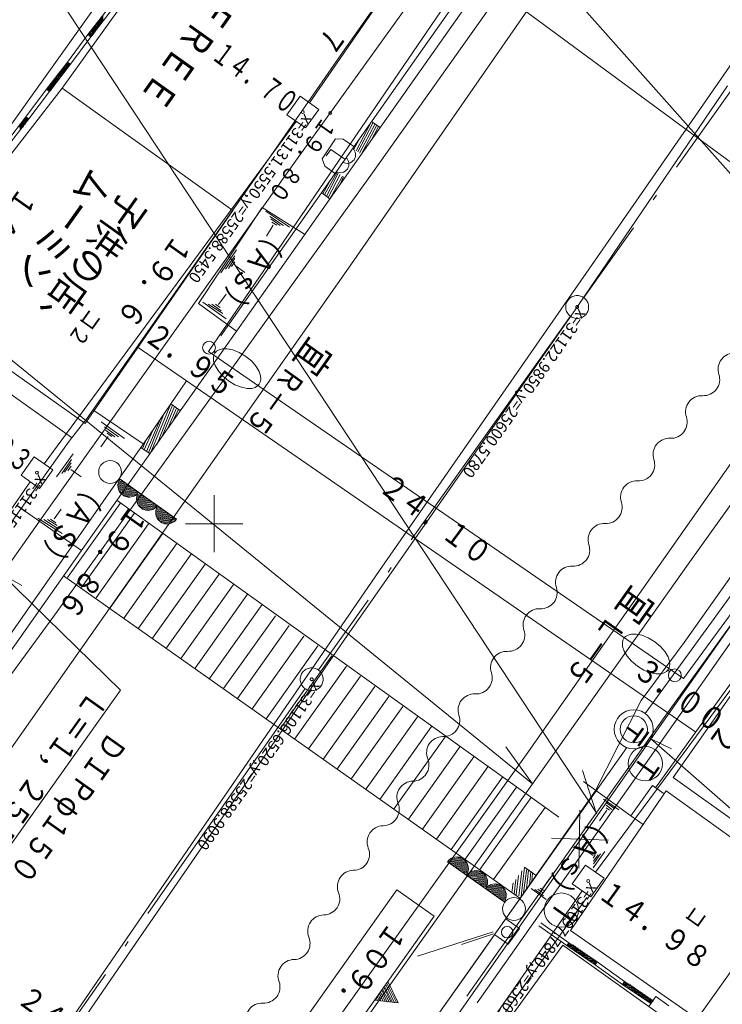
# Model space of a CAD drawing. Extents: x 25200 to 25487, y 31374 to 31672.
# Drawn here: x 25391 to 25422, y 31529 to 31572 of the extents above; entities that cross this region are included whole.
import ezdxf

# ---------------------------------------------------------------- set-up
doc = ezdxf.new("R2010")
doc.units = 0
doc.linetypes.add('long dashed dotted', pattern=[15.25, 12, -1.5, 0.25, -1.5])
doc.layers.add('\\M+5A4BD\\M+5A4CE\\M+5CBFB', color=136, linetype='Continuous', lineweight=0)
doc.layers.add('道路平面図', color=7, linetype='Continuous', lineweight=0)
doc.styles.add('\\M+5A3CD\\M+5A3D3 \\M+5A5B4\\M+5A5B7\\M+5A5C3\\M+5A5AF', font='MS Gothic.ttf')

msp = doc.modelspace()

# ---------------------------------------------------------------- linework, layer by layer
at = {"layer": '\\M+5A4BD\\M+5A4CE\\M+5CBFB', "linetype": 'Continuous', "lineweight": 13}
for p, q in [((25416.735, 31537.319), (25385.412, 31584.818)), ((25413.92, 31538.627), (25367.308, 31576.529)), ((25413.92, 31538.627), (25412.748, 31540.248)), ((25416.717, 31537.307), (25416.106, 31539.211))]:
    msp.add_line(p, q, dxfattribs=at)
at = {"layer": '道路平面図', "linetype": 'Continuous', "lineweight": 13}
for p, q in [((25404.167, 31568.411), (25415.258, 31584.448)), ((25416.352, 31583.644), (25403.63, 31565.962)), ((25399.756, 31557.526), (25417.17, 31583.064)), ((25417.99, 31582.468), (25410.37, 31571.746)), ((25419.773, 31581.215), (25405.872, 31561.173)), ((25393.349, 31569.046), (25401.418, 31580.293)), ((25408.735, 31575.054), (25405.611, 31570.605)), ((25433.507, 31557.755), (25411.8, 31573.758)), ((25400.29, 31558.21), (25410.857, 31573.24)), ((25424.862, 31573.367), (25420.631, 31567.252)), ((25425.452, 31562.062), (25415.823, 31572.892)), ((25394.699, 31572.457), (25390.239, 31566.235)), ((25395.378, 31572.549), (25394.476, 31571.388)), ((25394.604, 31571.298), (25395.505, 31572.459)), ((25412.205, 31572.777), (25406.926, 31565.349)), ((25394.973, 31571.764), (25394.918, 31571.956)), ((25394.991, 31571.789), (25394.954, 31572.007)), ((25395.009, 31571.814), (25394.972, 31572.032)), ((25395.027, 31571.84), (25394.991, 31572.058)), ((25395.064, 31571.891), (25395.009, 31572.083)), ((25395.082, 31571.916), (25395.027, 31572.109)), ((25395.1, 31571.942), (25395.063, 31572.16)), ((25395.118, 31571.967), (25395.106, 31572.167)), ((25395.125, 31572.193), (25395.136, 31571.993)), ((25394.665, 31571.331), (25394.629, 31571.548)), ((25394.683, 31571.356), (25394.647, 31571.574)), ((25394.702, 31571.382), (25394.665, 31571.599)), ((25394.738, 31571.432), (25394.683, 31571.625)), ((25394.756, 31571.458), (25394.701, 31571.65)), ((25394.774, 31571.483), (25394.737, 31571.701)), ((25394.792, 31571.509), (25394.755, 31571.727)), ((25394.81, 31571.534), (25394.773, 31571.752)), ((25394.846, 31571.585), (25394.791, 31571.778)), ((25394.864, 31571.611), (25394.81, 31571.803)), ((25394.883, 31571.636), (25394.846, 31571.854)), ((25394.901, 31571.662), (25394.864, 31571.88)), ((25394.919, 31571.687), (25394.882, 31571.905)), ((25394.955, 31571.738), (25394.9, 31571.93)), ((25410.37, 31571.746), (25400.737, 31558.084)), ((25394.476, 31571.388), (25393.582, 31570.184)), ((25393.709, 31570.093), (25394.604, 31571.298)), ((25394.476, 31571.388), (25394.604, 31571.298)), ((25394.604, 31571.298), (25394.476, 31571.388)), ((25394.502, 31571.37), (25394.494, 31571.414)), ((25394.527, 31571.352), (25394.538, 31571.421)), ((25394.553, 31571.334), (25394.556, 31571.447)), ((25394.604, 31571.298), (25394.574, 31571.472)), ((25394.622, 31571.323), (25394.592, 31571.497)), ((25405.611, 31570.605), (25402.476, 31566.086)), ((25393.582, 31570.184), (25392.662, 31568.998)), ((25392.79, 31568.907), (25393.709, 31570.093)), ((25393.304, 31569.577), (25393.267, 31569.794)), ((25393.322, 31569.602), (25393.311, 31569.802)), ((25393.329, 31569.827), (25393.34, 31569.628)), ((25393.347, 31569.853), (25393.376, 31569.679)), ((25393.365, 31569.878), (25393.394, 31569.704)), ((25393.401, 31569.929), (25393.412, 31569.729)), ((25393.419, 31569.955), (25393.456, 31569.737)), ((25393.437, 31569.98), (25393.474, 31569.762)), ((25393.455, 31570.006), (25393.51, 31569.813)), ((25393.473, 31570.031), (25393.528, 31569.839)), ((25393.51, 31570.082), (25393.546, 31569.864)), ((25393.528, 31570.107), (25393.565, 31569.89)), ((25393.546, 31570.133), (25393.583, 31569.915)), ((25393.564, 31570.158), (25393.619, 31569.966)), ((25393.582, 31570.184), (25393.709, 31570.093)), ((25393.709, 31570.093), (25393.582, 31570.184)), ((25393.608, 31570.166), (25393.637, 31569.992)), ((25393.633, 31570.148), (25393.655, 31570.017)), ((25393.658, 31570.13), (25393.673, 31570.042)), ((25393.684, 31570.111), (25393.691, 31570.068)), ((25393.032, 31569.195), (25392.977, 31569.387)), ((25393.05, 31569.22), (25392.995, 31569.412)), ((25393.069, 31569.246), (25393.032, 31569.463)), ((25393.087, 31569.271), (25393.05, 31569.489)), ((25393.105, 31569.296), (25393.068, 31569.514)), ((25393.141, 31569.347), (25393.086, 31569.54)), ((25393.159, 31569.373), (25393.104, 31569.565)), ((25393.177, 31569.398), (25393.158, 31569.642)), ((25393.195, 31569.424), (25393.176, 31569.667)), ((25393.213, 31569.449), (25393.195, 31569.693)), ((25393.268, 31569.526), (25393.213, 31569.718)), ((25393.286, 31569.551), (25393.231, 31569.744)), ((25436.02, 31569.678), (25420.728, 31548.237)), ((25386.378, 31560.048), (25393.349, 31569.046)), ((25392.662, 31568.998), (25391.768, 31567.793)), ((25392.662, 31568.998), (25392.79, 31568.907)), ((25392.79, 31568.907), (25392.662, 31568.998)), ((25392.688, 31568.98), (25392.68, 31569.023)), ((25392.713, 31568.961), (25392.724, 31569.03)), ((25392.739, 31568.943), (25392.742, 31569.056)), ((25392.79, 31568.907), (25392.76, 31569.081)), ((25392.808, 31568.933), (25392.778, 31569.107)), ((25392.851, 31568.94), (25392.814, 31569.158)), ((25392.869, 31568.965), (25392.833, 31569.183)), ((25392.888, 31568.991), (25392.851, 31569.209)), ((25392.924, 31569.042), (25392.869, 31569.234)), ((25392.942, 31569.067), (25392.887, 31569.26)), ((25392.96, 31569.093), (25392.923, 31569.311)), ((25392.978, 31569.118), (25392.941, 31569.336)), ((25392.996, 31569.144), (25392.959, 31569.362)), ((25400.818, 31563.699), (25393.349, 31569.046)), ((25415.692, 31559.224), (25422.439, 31569.148)), ((25391.895, 31567.703), (25392.79, 31568.907)), ((25403.759, 31568.701), (25403.18, 31567.886)), ((25404.574, 31568.121), (25403.759, 31568.701)), ((25403.995, 31567.307), (25404.574, 31568.121)), ((25391.768, 31567.793), (25390.866, 31566.632)), ((25390.994, 31566.542), (25391.895, 31567.703)), ((25391.659, 31567.64), (25391.714, 31567.448)), ((25391.696, 31567.691), (25391.732, 31567.474)), ((25391.714, 31567.717), (25391.751, 31567.499)), ((25391.732, 31567.742), (25391.769, 31567.524)), ((25391.75, 31567.768), (25391.805, 31567.575)), ((25391.768, 31567.793), (25391.895, 31567.703)), ((25391.895, 31567.703), (25391.768, 31567.793)), ((25391.793, 31567.775), (25391.823, 31567.601)), ((25391.819, 31567.757), (25391.841, 31567.626)), ((25391.844, 31567.739), (25391.859, 31567.652)), ((25391.87, 31567.721), (25391.877, 31567.677)), ((25403.18, 31567.886), (25403.995, 31567.307)), ((25438.584, 31567.857), (25420.519, 31543.228)), ((25391.508, 31567.211), (25391.496, 31567.411)), ((25391.515, 31567.437), (25391.526, 31567.237)), ((25391.533, 31567.462), (25391.562, 31567.288)), ((25391.551, 31567.488), (25391.58, 31567.313)), ((25391.587, 31567.539), (25391.598, 31567.339)), ((25391.605, 31567.564), (25391.642, 31567.346)), ((25391.623, 31567.589), (25391.66, 31567.372)), ((25391.641, 31567.615), (25391.696, 31567.423)), ((25392.563, 31552.624), (25403.588, 31567.596)), ((25406.202, 31566.313), (25406.882, 31567.593)), ((25406.958, 31567.539), (25406.279, 31566.259)), ((25407.035, 31567.484), (25406.355, 31566.204)), ((25407.111, 31567.43), (25406.431, 31566.15)), ((25407.188, 31567.376), (25406.848, 31566.736)), ((25407.264, 31567.322), (25406.882, 31567.593)), ((25420.631, 31567.252), (25412.758, 31555.904)), ((25405.307, 31566.834), (25404.717, 31565.95)), ((25405.645, 31566.824), (25405.307, 31566.834)), ((25406.104, 31566.498), (25405.645, 31566.824)), ((25406.1, 31566.385), (25406.393, 31566.905)), ((25405.094, 31566.372), (25404.895, 31566.092)), ((25405.705, 31565.938), (25405.094, 31566.372)), ((25403.63, 31565.962), (25392.612, 31550.459)), ((25402.476, 31566.086), (25394.444, 31554.622)), ((25404.838, 31565.634), (25404.717, 31565.95)), ((25405.297, 31565.308), (25404.838, 31565.634)), ((25406.926, 31565.349), (25392.945, 31545.895)), ((25404.827, 31564.377), (25405.376, 31565.367)), ((25404.903, 31564.323), (25405.427, 31565.33)), ((25404.979, 31564.269), (25405.504, 31565.276)), ((25405.056, 31564.214), (25405.605, 31565.204)), ((25405.656, 31565.167), (25405.49, 31564.826)), ((25404.75, 31564.432), (25405.043, 31564.952)), ((25405.056, 31564.214), (25404.699, 31564.468)), ((25402.096, 31563.826), (25399.31, 31559.635)), ((25403.952, 31562.661), (25402.096, 31563.826)), ((25400.818, 31563.699), (25394.35, 31554.382)), ((25402.257, 31563.674), (25403.293, 31562.975)), ((25402.432, 31563.435), (25403.035, 31563.044)), ((25402.285, 31562.581), (25402.585, 31563.057)), ((25402.472, 31563.329), (25402.879, 31563.04)), ((25402.519, 31563.18), (25402.741, 31563.061)), ((25400.294, 31560.967), (25400.975, 31561.978)), ((25400.49, 31561.134), (25400.906, 31561.72)), ((25400.621, 31561.156), (25400.903, 31561.608)), ((25400.762, 31561.248), (25400.907, 31561.451)), ((25401.344, 31560.987), (25400.911, 31561.295)), ((25405.872, 31561.173), (25397.347, 31549.036)), ((25394.35, 31554.382), (25386.378, 31560.048)), ((25400.518, 31560.041), (25400.192, 31559.583)), ((25399.31, 31559.635), (25400.972, 31558.415)), ((25400.521, 31558.966), (25399.502, 31559.69)), ((25400.371, 31559.187), (25399.742, 31559.596)), ((25400.306, 31559.311), (25399.898, 31559.6)), ((25400.258, 31559.459), (25400.054, 31559.604)), ((25393.759, 31553.767), (25386.17, 31559.161)), ((25411.272, 31552.897), (25415.692, 31559.224)), ((25413.641, 31539.89), (25426.953, 31558.858)), ((25400.737, 31558.084), (25394.681, 31549.508)), ((25396.677, 31557.711), (25421.056, 31540.883)), ((25420.519, 31543.228), (25399.756, 31557.526)), ((25399.987, 31557.382), (25399.963, 31557.261)), ((25400.034, 31557.472), (25399.987, 31557.382)), ((25400.001, 31557.534), (25400.078, 31557.479)), ((25400.103, 31557.546), (25400.034, 31557.472)), ((25400.21, 31557.608), (25400.103, 31557.546)), ((25400.361, 31557.648), (25400.21, 31557.608)), ((25400.563, 31557.651), (25400.361, 31557.648)), ((25400.813, 31557.602), (25400.563, 31557.651)), ((25401.096, 31557.49), (25400.813, 31557.602)), ((25401.382, 31557.319), (25401.096, 31557.49)), ((25401.638, 31557.105), (25401.382, 31557.319)), ((25429.484, 31557.433), (25420.55, 31544.808)), ((25399.963, 31557.261), (25399.975, 31557.105)), ((25399.975, 31557.105), (25400.039, 31556.913)), ((25400.039, 31556.913), (25400.168, 31556.694)), ((25401.836, 31556.875), (25401.638, 31557.105)), ((25400.168, 31556.694), (25400.366, 31556.463)), ((25400.366, 31556.463), (25400.622, 31556.249)), ((25401.965, 31556.655), (25401.836, 31556.875)), ((25402.029, 31556.463), (25401.965, 31556.655)), ((25402.04, 31556.307), (25402.029, 31556.463)), ((25397.169, 31553.873), (25398.784, 31556.252)), ((25400.622, 31556.249), (25400.908, 31556.078)), ((25400.908, 31556.078), (25401.19, 31555.967)), ((25401.794, 31555.96), (25401.9, 31556.023)), ((25401.9, 31556.023), (25401.97, 31556.096)), ((25401.97, 31556.096), (25402.016, 31556.186)), ((25402.016, 31556.186), (25402.04, 31556.307)), ((25401.19, 31555.967), (25401.44, 31555.917)), ((25401.44, 31555.917), (25401.643, 31555.92)), ((25401.643, 31555.92), (25401.794, 31555.96)), ((25412.758, 31555.904), (25407.223, 31547.955)), ((25398.103, 31555.241), (25397.197, 31553.049)), ((25397.486, 31553.456), (25398.18, 31555.187)), ((25398.103, 31555.241), (25398.511, 31554.951)), ((25396.898, 31553.491), (25394.697, 31554.979)), ((25397.12, 31553.103), (25397.832, 31554.859)), ((25397.732, 31553.856), (25398.256, 31555.132)), ((25397.986, 31554.213), (25398.358, 31555.06)), ((25398.239, 31554.569), (25398.434, 31555.006)), ((25394.444, 31554.622), (25393.65, 31553.614)), ((25395.054, 31554.456), (25396.073, 31553.732)), ((25397.044, 31553.157), (25397.604, 31554.484)), ((25388.366, 31541.27), (25397.169, 31553.873)), ((25395.204, 31554.235), (25395.815, 31553.801)), ((25395.251, 31554.086), (25395.659, 31553.797)), ((25395.317, 31553.963), (25395.521, 31553.818)), ((25396.942, 31553.23), (25397.296, 31554.051)), ((25393.65, 31553.614), (25390.972, 31549.845)), ((25395.039, 31553.356), (25395.364, 31553.814)), ((25396.866, 31553.284), (25397.025, 31553.669)), ((25393.109, 31552.044), (25393.833, 31553.062)), ((25396.789, 31553.338), (25397.197, 31553.049)), ((25392.13, 31552.931), (25391.551, 31552.116)), ((25392.945, 31552.352), (25392.13, 31552.931)), ((25393.331, 31552.193), (25393.765, 31552.804)), ((25393.454, 31552.259), (25393.744, 31552.666)), ((25405.694, 31544.94), (25411.272, 31552.897)), ((25392.366, 31551.537), (25392.945, 31552.352)), ((25393.603, 31552.306), (25393.748, 31552.51)), ((25394.184, 31552.046), (25393.726, 31552.372)), ((25419.374, 31540.97), (25427.36, 31552.35)), ((25380.947, 31536.117), (25391.958, 31551.827)), ((25391.551, 31552.116), (25392.366, 31551.537)), ((25396.085, 31551.807), (25395.78, 31551.756)), ((25396.136, 31551.771), (25395.787, 31551.712)), ((25395.794, 31551.669), (25396.187, 31551.735)), ((25395.983, 31551.88), (25395.809, 31551.85)), ((25396.034, 31551.844), (25395.816, 31551.807)), ((25395.881, 31551.952), (25398.351, 31550.196)), ((25395.802, 31551.625), (25396.237, 31551.699)), ((25395.809, 31551.582), (25396.288, 31551.663)), ((25395.817, 31551.538), (25396.339, 31551.626)), ((25395.824, 31551.494), (25396.39, 31551.59)), ((25395.831, 31551.451), (25396.441, 31551.554)), ((25396.492, 31551.518), (25395.839, 31551.407)), ((25396.543, 31551.482), (25395.89, 31551.371)), ((25396.594, 31551.445), (25395.897, 31551.327)), ((25396.645, 31551.409), (25395.948, 31551.291)), ((25396.696, 31551.373), (25395.999, 31551.255)), ((25396.05, 31551.219), (25396.66, 31551.322)), ((25396.798, 31551.301), (25396.624, 31551.271)), ((25393.585, 31547.643), (25395.883, 31550.877)), ((25415.076, 31537.16), (25395.749, 31551.011)), ((25396.58, 31551.264), (25396.144, 31551.19)), ((25396.9, 31551.228), (25396.595, 31551.177)), ((25396.951, 31551.192), (25396.602, 31551.133)), ((25396.609, 31551.089), (25397.002, 31551.156)), ((25396.617, 31551.046), (25397.052, 31551.12)), ((25396.624, 31551.002), (25397.103, 31551.083)), ((25396.849, 31551.264), (25396.631, 31551.228)), ((25396.632, 31550.959), (25397.154, 31551.047)), ((25396.639, 31550.915), (25397.205, 31551.011)), ((25396.646, 31550.872), (25397.256, 31550.975)), ((25397.307, 31550.939), (25396.654, 31550.828)), ((25397.384, 31550.884), (25396.705, 31550.792)), ((25397.435, 31550.848), (25396.712, 31550.748)), ((25400, 31551.25), (25400, 31548.75)), ((25392.612, 31550.459), (25383.826, 31538.098)), ((25394.192, 31548.821), (25391.551, 31550.66)), ((25393.302, 31550.642), (25392.994, 31550.209)), ((25394.196, 31547.208), (25396.495, 31550.443)), ((25397.485, 31550.812), (25396.763, 31550.712)), ((25397.536, 31550.776), (25396.814, 31550.676)), ((25396.865, 31550.64), (25397.5, 31550.725)), ((25397.42, 31550.666), (25396.959, 31550.611)), ((25397.74, 31550.631), (25397.435, 31550.579)), ((25397.791, 31550.595), (25397.443, 31550.536)), ((25397.45, 31550.492), (25397.842, 31550.558)), ((25397.457, 31550.449), (25397.893, 31550.522)), ((25397.638, 31550.703), (25397.464, 31550.674)), ((25397.465, 31550.405), (25397.944, 31550.486)), ((25397.689, 31550.667), (25397.471, 31550.63)), ((25397.472, 31550.361), (25397.995, 31550.45)), ((25393.348, 31549.574), (25392.293, 31550.247)), ((25393.155, 31549.788), (25392.551, 31550.179)), ((25393.133, 31549.919), (25392.707, 31550.183)), ((25393.067, 31550.042), (25392.838, 31550.205)), ((25394.833, 31546.756), (25397.131, 31549.99)), ((25397.479, 31550.318), (25398.046, 31550.414)), ((25397.487, 31550.274), (25398.097, 31550.377)), ((25398.148, 31550.341), (25397.494, 31550.231)), ((25398.199, 31550.305), (25397.545, 31550.195)), ((25398.249, 31550.269), (25397.552, 31550.151)), ((25398.3, 31550.233), (25397.603, 31550.115)), ((25398.351, 31550.196), (25397.654, 31550.079)), ((25397.705, 31550.042), (25398.315, 31550.145)), ((25398.235, 31550.087), (25397.8, 31550.014)), ((25401.25, 31550), (25398.75, 31550)), ((25416.669, 31534.763), (25428.052, 31550.133)), ((25427.805, 31550.27), (25419.293, 31538.456)), ((25395.444, 31546.321), (25397.743, 31549.556)), ((25394.681, 31549.508), (25392.907, 31547.013)), ((25424.381, 31549.343), (25418.848, 31541.7)), ((25397.347, 31549.036), (25388.06, 31535.827)), ((25396.055, 31545.887), (25398.354, 31549.121)), ((25425.025, 31548.949), (25419.743, 31541.624)), ((25396.692, 31545.434), (25398.991, 31548.669)), ((25407.223, 31547.955), (25393.11, 31527.396)), ((25397.303, 31545), (25399.602, 31548.234)), ((25420.728, 31548.237), (25403.434, 31523.825)), ((25426.48, 31548.029), (25420.07, 31538.901)), ((25390.717, 31547.794), (25395.899, 31542.714)), ((25390.717, 31547.794), (25391.588, 31547.302)), ((25413.366, 31533.622), (25393.414, 31547.726)), ((25397.914, 31544.566), (25400.213, 31547.8)), ((25392.907, 31547.013), (25383.137, 31533.104)), ((25398.551, 31544.113), (25400.85, 31547.347)), ((25399.162, 31543.679), (25401.461, 31546.913)), ((25399.799, 31543.226), (25402.098, 31546.461)), ((25392.945, 31545.895), (25383.297, 31532.758)), ((25402.673, 31545.975), (25400.41, 31542.792)), ((25403.284, 31545.541), (25401.021, 31542.357)), ((25419.481, 31540.393), (25423.148, 31545.606)), ((25401.596, 31538.959), (25405.694, 31544.94)), ((25403.921, 31545.088), (25401.658, 31541.905)), ((25417.873, 31544.901), (25417.848, 31544.78)), ((25417.919, 31544.991), (25417.873, 31544.901)), ((25417.989, 31545.064), (25417.919, 31544.991)), ((25418.095, 31545.127), (25417.989, 31545.064)), ((25418.246, 31545.167), (25418.095, 31545.127)), ((25418.449, 31545.17), (25418.246, 31545.167)), ((25418.699, 31545.12), (25418.449, 31545.17)), ((25418.981, 31545.009), (25418.699, 31545.12)), ((25419.267, 31544.838), (25418.981, 31545.009)), ((25419.523, 31544.624), (25419.267, 31544.838)), ((25404.532, 31544.654), (25402.269, 31541.47)), ((25417.848, 31544.78), (25417.86, 31544.624)), ((25417.86, 31544.624), (25417.924, 31544.432)), ((25417.924, 31544.432), (25418.053, 31544.212)), ((25420.55, 31544.808), (25418.67, 31542.272)), ((25419.721, 31544.394), (25419.523, 31544.624)), ((25419.85, 31544.174), (25419.721, 31544.394)), ((25405.143, 31544.219), (25402.881, 31541.036)), ((25418.053, 31544.212), (25418.251, 31543.982)), ((25418.251, 31543.982), (25418.507, 31543.768)), ((25419.914, 31543.982), (25419.85, 31544.174)), ((25419.926, 31543.826), (25419.914, 31543.982)), ((25405.78, 31543.767), (25403.517, 31540.583)), ((25418.507, 31543.768), (25418.793, 31543.597)), ((25418.793, 31543.597), (25419.076, 31543.485)), ((25419.679, 31543.479), (25419.785, 31543.541)), ((25419.785, 31543.541), (25419.855, 31543.615)), ((25419.888, 31543.553), (25419.811, 31543.608)), ((25419.855, 31543.615), (25419.902, 31543.705)), ((25419.902, 31543.705), (25419.926, 31543.826)), ((25406.391, 31543.333), (25404.129, 31540.149)), ((25419.076, 31543.485), (25419.326, 31543.436)), ((25419.326, 31543.436), (25419.528, 31543.439)), ((25419.528, 31543.439), (25419.679, 31543.479)), ((25395.899, 31542.714), (25389.633, 31533.894)), ((25407.028, 31542.88), (25404.783, 31539.722)), ((25407.639, 31542.446), (25405.395, 31539.288)), ((25418.67, 31542.272), (25416.653, 31538.301)), ((25408.25, 31542.011), (25406.006, 31538.853)), ((25408.887, 31541.559), (25406.643, 31538.401)), ((25419.743, 31541.624), (25416.123, 31536.531)), ((25409.498, 31541.124), (25407.236, 31537.941)), ((25408.701, 31525.737), (25419.374, 31540.97)), ((25410.11, 31540.69), (25407.847, 31537.506)), ((25419.094, 31540.591), (25432.219, 31529.093)), ((25419.094, 31540.591), (25419.991, 31540.149)), ((25418.041, 31540.208), (25406.001, 31523.195)), ((25410.746, 31540.237), (25408.502, 31537.079)), ((25411.496, 31529.048), (25419.481, 31540.393)), ((25402.16, 31523.815), (25413.641, 31539.89)), ((25411.357, 31539.803), (25409.113, 31536.645)), ((25411.969, 31539.369), (25409.724, 31536.21)), ((25395.805, 31530.54), (25401.596, 31538.959)), ((25412.605, 31538.916), (25410.361, 31535.758)), ((25420.07, 31538.901), (25425.782, 31534.803)), ((25413.217, 31538.482), (25410.972, 31535.324)), ((25418.225, 31537.222), (25416.154, 31538.732)), ((25419.166, 31538.547), (25418.225, 31537.222)), ((25419.675, 31538.185), (25419.166, 31538.547)), ((25413.853, 31538.029), (25411.609, 31534.871)), ((25416.653, 31538.301), (25411.708, 31531.235)), ((25419.766, 31538.312), (25415.578, 31532.204)), ((25417.024, 31537.96), (25417.687, 31537.49)), ((25425.351, 31534.304), (25419.766, 31538.312)), ((25414.465, 31537.595), (25412.22, 31534.437)), ((25417.134, 31537.576), (25417.287, 31537.467)), ((25417.138, 31537.688), (25417.392, 31537.507)), ((25417.141, 31537.801), (25417.523, 31537.529)), ((25415.993, 31537.473), (25415.95, 31534.934)), ((25416.849, 31537.012), (25417.174, 31537.47)), ((25418.225, 31537.222), (25418.76, 31536.842)), ((25416.123, 31536.531), (25411.045, 31529.331)), ((25417.245, 31536.16), (25414.742, 31536.254)), ((25416.111, 31535.812), (25416.569, 31535.486)), ((25410.852, 31535.371), (25410.242, 31535.267)), ((25410.322, 31535.326), (25410.758, 31535.399)), ((25416.656, 31535.501), (25416.566, 31535.373)), ((25417.077, 31535.661), (25416.57, 31534.948)), ((25416.892, 31535.563), (25416.584, 31535.13)), ((25416.787, 31535.523), (25416.588, 31535.242)), ((25410.206, 31535.216), (25410.903, 31535.334)), ((25412.676, 31533.461), (25410.206, 31535.216)), ((25410.257, 31535.18), (25410.954, 31535.298)), ((25410.308, 31535.144), (25411.005, 31535.262)), ((25410.359, 31535.108), (25411.012, 31535.218)), ((25410.41, 31535.072), (25411.063, 31535.182)), ((25411.071, 31535.139), (25410.461, 31535.035)), ((25411.078, 31535.095), (25410.512, 31534.999)), ((25411.085, 31535.051), (25410.563, 31534.963)), ((25411.093, 31535.008), (25410.614, 31534.927)), ((25411.1, 31534.964), (25410.664, 31534.891)), ((25411.108, 31534.921), (25410.715, 31534.854)), ((25413.563, 31534.977), (25413.421, 31533.699)), ((25413.563, 31534.977), (25414.072, 31534.615)), ((25416.236, 31535.071), (25415.657, 31534.256)), ((25417.051, 31534.492), (25416.236, 31535.071)), ((25410.766, 31534.818), (25411.115, 31534.877)), ((25410.817, 31534.782), (25411.122, 31534.834)), ((25410.868, 31534.746), (25411.086, 31534.783)), ((25410.919, 31534.71), (25411.093, 31534.739)), ((25411.021, 31534.637), (25411.744, 31534.737)), ((25411.693, 31534.773), (25411.057, 31534.688)), ((25411.072, 31534.601), (25411.795, 31534.701)), ((25411.123, 31534.565), (25411.845, 31534.665)), ((25411.137, 31534.746), (25411.598, 31534.802)), ((25411.174, 31534.529), (25411.853, 31534.621)), ((25411.25, 31534.474), (25411.904, 31534.585)), ((25411.911, 31534.541), (25411.301, 31534.438)), ((25411.919, 31534.498), (25411.352, 31534.402)), ((25413.206, 31533.774), (25413.309, 31534.621)), ((25413.326, 31533.727), (25413.454, 31534.825)), ((25413.665, 31534.905), (25413.529, 31533.851)), ((25413.741, 31534.851), (25413.656, 31534.03)), ((25413.843, 31534.778), (25413.783, 31534.208)), ((25413.919, 31534.724), (25413.891, 31534.361)), ((25414.047, 31534.633), (25414.036, 31534.564)), ((25414.693, 31534.519), (25414.368, 31534.06)), ((25416.472, 31533.677), (25417.051, 31534.492)), ((25411.926, 31534.454), (25411.403, 31534.366)), ((25411.933, 31534.411), (25411.454, 31534.329)), ((25411.941, 31534.367), (25411.505, 31534.293)), ((25411.948, 31534.323), (25411.556, 31534.257)), ((25411.607, 31534.221), (25411.955, 31534.28)), ((25411.658, 31534.185), (25411.963, 31534.236)), ((25411.709, 31534.148), (25411.927, 31534.185)), ((25411.76, 31534.112), (25411.934, 31534.142)), ((25411.861, 31534.04), (25412.559, 31534.158)), ((25412.508, 31534.194), (25411.898, 31534.091)), ((25411.912, 31534.004), (25412.61, 31534.122)), ((25411.963, 31533.967), (25412.66, 31534.085)), ((25411.977, 31534.149), (25412.413, 31534.223)), ((25413.074, 31534.29), (25413.01, 31533.876)), ((25413.183, 31534.443), (25413.112, 31533.803)), ((25414.408, 31533.955), (25414.255, 31534.064)), ((25415.657, 31534.256), (25416.472, 31533.677)), ((25425.351, 31534.304), (25421.115, 31528.345)), ((25407.993, 31533.991), (25403.36, 31527.471)), ((25405.32, 31518.526), (25416.09, 31533.948)), ((25409.623, 31532.832), (25407.993, 31533.991)), ((25409.492, 31524.071), (25416.297, 31533.647)), ((25412.014, 31533.931), (25412.668, 31534.042)), ((25412.065, 31533.895), (25412.719, 31534.006)), ((25412.726, 31533.962), (25412.116, 31533.859)), ((25412.734, 31533.918), (25412.167, 31533.823)), ((25412.741, 31533.875), (25412.218, 31533.786)), ((25412.748, 31533.831), (25412.269, 31533.75)), ((25412.756, 31533.788), (25412.32, 31533.714)), ((25412.763, 31533.744), (25412.371, 31533.678)), ((25412.422, 31533.642), (25412.77, 31533.701)), ((25412.473, 31533.605), (25412.778, 31533.657)), ((25414.518, 31533.57), (25413.856, 31534.041)), ((25414.401, 31533.73), (25414.019, 31534.001)), ((25414.404, 31533.843), (25414.15, 31534.024)), ((25412.524, 31533.569), (25412.742, 31533.606)), ((25412.575, 31533.533), (25412.749, 31533.563)), ((25409.623, 31532.832), (25404.99, 31526.312)), ((25413.344, 31532.296), (25412.758, 31532.713)), ((25414.197, 31532.418), (25415.42, 31531.549)), ((25415.51, 31531.677), (25414.288, 31532.546)), ((25408.886, 31531.094), (25412.204, 31532.148)), ((25412.219, 31532.061), (25410.818, 31531.6)), ((25412.855, 31531.609), (25412.269, 31532.025)), ((25412.855, 31531.609), (25413.344, 31532.296)), ((25415.578, 31532.204), (25421.115, 31528.345)), ((25415.238, 31531.564), (25409.967, 31524.308)), ((25415.238, 31531.564), (25420.128, 31528.088)), ((25415.51, 31531.677), (25415.42, 31531.549)), ((25415.42, 31531.549), (25415.51, 31531.677)), ((25415.42, 31531.549), (25415.612, 31531.604)), ((25415.42, 31531.549), (25416.66, 31530.706)), ((25415.445, 31531.531), (25415.638, 31531.586)), ((25415.456, 31531.6), (25415.587, 31531.622)), ((25415.471, 31531.513), (25415.707, 31531.576)), ((25415.474, 31531.626), (25415.561, 31531.641)), ((25415.492, 31531.651), (25415.536, 31531.659)), ((25415.496, 31531.495), (25415.732, 31531.557)), ((25416.751, 31530.833), (25415.51, 31531.677)), ((25415.522, 31531.477), (25415.758, 31531.539)), ((25415.572, 31531.441), (25415.783, 31531.521)), ((25415.616, 31531.448), (25415.808, 31531.503)), ((25411.708, 31531.235), (25407.4, 31525.174)), ((25415.642, 31531.43), (25415.859, 31531.467)), ((25415.667, 31531.412), (25415.885, 31531.449)), ((25415.692, 31531.394), (25415.91, 31531.431)), ((25415.743, 31531.358), (25415.936, 31531.413)), ((25415.769, 31531.34), (25415.961, 31531.395)), ((25415.794, 31531.321), (25416.012, 31531.358)), ((25415.82, 31531.303), (25416.038, 31531.34)), ((25415.845, 31531.285), (25416.063, 31531.322)), ((25415.896, 31531.249), (25416.089, 31531.304)), ((25415.922, 31531.231), (25416.114, 31531.286)), ((25415.947, 31531.213), (25416.165, 31531.25)), ((25415.973, 31531.195), (25416.19, 31531.232)), ((25415.998, 31531.177), (25416.216, 31531.214)), ((25416.049, 31531.14), (25416.241, 31531.195)), ((25416.074, 31531.122), (25416.267, 31531.177)), ((25416.1, 31531.104), (25416.318, 31531.141)), ((25416.125, 31531.086), (25416.343, 31531.123)), ((25416.369, 31531.105), (25416.151, 31531.068)), ((25416.394, 31531.087), (25416.202, 31531.032)), ((25416.42, 31531.069), (25416.227, 31531.014)), ((25416.496, 31531.014), (25416.253, 31530.996)), ((25416.522, 31530.996), (25416.278, 31530.978)), ((25416.547, 31530.978), (25416.304, 31530.959)), ((25416.572, 31530.96), (25416.38, 31530.905)), ((25416.598, 31530.942), (25416.406, 31530.887)), ((25416.649, 31530.906), (25416.431, 31530.869)), ((25416.674, 31530.888), (25416.457, 31530.851)), ((25416.7, 31530.87), (25416.482, 31530.833)), ((25416.725, 31530.851), (25416.533, 31530.797)), ((25416.733, 31530.808), (25416.558, 31530.778)), ((25416.715, 31530.782), (25416.584, 31530.76)), ((25416.696, 31530.757), (25416.609, 31530.742)), ((25416.678, 31530.732), (25416.635, 31530.724)), ((25416.751, 31530.833), (25416.66, 31530.706)), ((25416.66, 31530.706), (25416.751, 31530.833)), ((25416.66, 31530.706), (25417.857, 31529.855)), ((25417.948, 31529.983), (25416.751, 31530.833)), ((25393.43, 31527.091), (25395.805, 31530.54)), ((25407.596, 31529.98), (25407.017, 31529.165)), ((25407.794, 31529.072), (25407.451, 31529.776)), ((25407.889, 31529.043), (25407.506, 31529.853)), ((25407.976, 31529.058), (25407.542, 31529.903)), ((25408.045, 31529.047), (25407.596, 31529.98)), ((25417.948, 31529.983), (25417.857, 31529.855)), ((25417.857, 31529.855), (25417.948, 31529.983)), ((25417.857, 31529.855), (25418.05, 31529.91)), ((25417.857, 31529.855), (25419.098, 31529.012)), ((25417.883, 31529.837), (25418.075, 31529.892)), ((25417.893, 31529.906), (25418.024, 31529.928)), ((25417.908, 31529.819), (25418.144, 31529.881)), ((25417.912, 31529.932), (25417.999, 31529.946)), ((25417.93, 31529.957), (25417.973, 31529.965)), ((25417.934, 31529.801), (25418.195, 31529.845)), ((25419.188, 31529.139), (25417.948, 31529.983)), ((25417.959, 31529.783), (25418.221, 31529.827)), ((25418.01, 31529.747), (25418.246, 31529.809)), ((25418.054, 31529.754), (25418.271, 31529.791)), ((25418.105, 31529.718), (25418.322, 31529.755)), ((25407.224, 31529.133), (25407.125, 31529.318)), ((25407.293, 31529.122), (25407.18, 31529.394)), ((25407.38, 31529.137), (25407.234, 31529.471)), ((25407.475, 31529.108), (25407.27, 31529.521)), ((25407.569, 31529.079), (25407.325, 31529.598)), ((25407.656, 31529.094), (25407.361, 31529.649)), ((25407.725, 31529.083), (25407.415, 31529.725)), ((25418.13, 31529.7), (25418.348, 31529.737)), ((25418.156, 31529.682), (25418.373, 31529.719)), ((25418.206, 31529.645), (25418.399, 31529.7)), ((25418.232, 31529.627), (25418.424, 31529.682)), ((25418.257, 31529.609), (25418.475, 31529.646)), ((25418.283, 31529.591), (25418.501, 31529.628)), ((25418.308, 31529.573), (25418.526, 31529.61)), ((25418.359, 31529.537), (25418.552, 31529.592)), ((25418.385, 31529.519), (25418.577, 31529.574)), ((25418.41, 31529.501), (25418.628, 31529.538)), ((25418.436, 31529.483), (25418.654, 31529.519)), ((25418.461, 31529.464), (25418.679, 31529.501)), ((25418.512, 31529.428), (25418.704, 31529.483)), ((25418.538, 31529.41), (25418.73, 31529.465)), ((25418.563, 31529.392), (25418.781, 31529.429)), ((25418.588, 31529.374), (25418.806, 31529.411)), ((25418.832, 31529.393), (25418.614, 31529.356)), ((25418.857, 31529.375), (25418.665, 31529.32)), ((25418.883, 31529.357), (25418.69, 31529.302)), ((25418.934, 31529.32), (25418.716, 31529.283)), ((25419.007, 31528.885), (25419.315, 31529.318)), ((25419.315, 31529.318), (25419.875, 31528.919)), ((25408.045, 31529.047), (25407.017, 31529.165)), ((25407.129, 31529.162), (25407.089, 31529.267)), ((25418.959, 31529.302), (25418.741, 31529.265)), ((25418.985, 31529.284), (25418.767, 31529.247)), ((25419.01, 31529.266), (25418.818, 31529.211)), ((25419.036, 31529.248), (25418.843, 31529.193)), ((25419.086, 31529.212), (25418.869, 31529.175)), ((25419.112, 31529.194), (25418.894, 31529.157)), ((25419.137, 31529.176), (25418.92, 31529.139)), ((25419.163, 31529.157), (25418.971, 31529.102)), ((25419.17, 31529.114), (25418.996, 31529.084)), ((25419.152, 31529.088), (25419.021, 31529.066)), ((25419.134, 31529.063), (25419.047, 31529.048)), ((25419.116, 31529.037), (25419.072, 31529.03)), ((25419.098, 31529.012), (25419.188, 31529.139))]:
    msp.add_line(p, q, dxfattribs=at)
at = {"layer": '道路平面図', "linetype": 'long dashed dotted', "lineweight": 13}
for p, q in [((25427.167, 31575.371), (25416.162, 31559.886)), ((25415.583, 31559.071), (25404.553, 31543.604)), ((25403.977, 31542.787), (25393.093, 31527.216))]:
    msp.add_line(p, q, dxfattribs=at)
at = {"layer": '道路平面図', "linetype": 'Continuous', "lineweight": 13}
for centre, radius in [((25403.877, 31568.004), 0.0625), ((25405.072, 31567.959), 0.0625), ((25399.772, 31557.697), 0.281), ((25395.448, 31552.26), 0.5), ((25392.248, 31552.234), 0.0625), ((25420.142, 31543.372), 0.281), ((25418.347, 31541.007), 0.855), ((25418.347, 31541.007), 0.594), ((25418.848, 31539.501), 0.75), ((25416.354, 31534.374), 0.0625), ((25413.109, 31533.153), 0.5), ((25415.18, 31533.1), 0.75), ((25412.81, 31532.139), 0.25)]:
    msp.add_circle(centre, radius, dxfattribs=at)
at = {"layer": '道路平面図', "linetype": 'long dashed dotted', "lineweight": 13}
for centre, radius in [((25415.873, 31559.478), 0.5), ((25415.873, 31559.478), 0.0625), ((25404.263, 31543.197), 0.5), ((25404.263, 31543.197), 0.0625)]:
    msp.add_circle(centre, radius, dxfattribs=at)
at = {"layer": '道路平面図', "linetype": 'Continuous', "lineweight": 13}
for centre, radius, start, end in [((25405.807, 31566.134), 0.375, 239.5984, 49.7984), ((25405.517, 31565.726), 0.375, 239.5984, 49.5984), ((25422.741, 31556.755), 0.709, 86.9324, 198.4102), ((25421.395, 31556.307), 0.709, 266.9324, 18.4102), ((25421.319, 31554.891), 0.709, 86.9324, 198.4102), ((25419.974, 31554.444), 0.709, 266.9324, 18.4102), ((25419.898, 31553.028), 0.709, 86.9324, 198.4102), ((25418.553, 31552.58), 0.709, 266.9324, 18.4102), ((25396.288, 31551.663), 0.5, 144.5984, 324.5984), ((25418.477, 31551.164), 0.709, 86.9324, 198.4102), ((25397.103, 31551.083), 0.5, 144.5984, 324.5984), ((25417.132, 31550.717), 0.709, 266.9324, 18.4102), ((25397.944, 31550.486), 0.5, 144.5984, 324.5984), ((25417.056, 31549.301), 0.709, 86.9324, 198.4102), ((25415.711, 31548.853), 0.709, 266.9324, 18.4102), ((25415.635, 31547.437), 0.709, 86.9324, 198.4102), ((25414.29, 31546.99), 0.709, 266.9324, 18.4102), ((25414.214, 31545.574), 0.709, 86.9324, 198.4102), ((25412.869, 31545.126), 0.709, 266.9324, 18.4102), ((25412.793, 31543.71), 0.709, 86.9324, 198.4102), ((25411.448, 31543.263), 0.709, 266.9324, 18.4102), ((25411.372, 31541.847), 0.709, 86.9324, 198.4102), ((25410.027, 31541.399), 0.709, 266.9324, 18.4102), ((25409.996, 31539.982), 0.709, 90.5786, 202.0564), ((25408.682, 31539.45), 0.709, 270.5786, 22.0564), ((25408.696, 31538.032), 0.709, 90.5786, 202.0564), ((25407.382, 31537.5), 0.709, 270.5786, 22.0564), ((25407.396, 31536.082), 0.709, 90.5786, 202.0564), ((25406.082, 31535.55), 0.709, 270.5786, 22.0564), ((25410.614, 31534.927), 0.5, 324.5984, 144.5984), ((25406.097, 31534.132), 0.709, 90.5786, 202.0564), ((25411.454, 31534.329), 0.5, 324.5984, 144.5984), ((25412.269, 31533.75), 0.5, 324.5984, 144.5984), ((25404.783, 31533.6), 0.709, 270.5786, 22.0564), ((25404.797, 31532.182), 0.709, 90.5786, 202.0564), ((25403.483, 31531.649), 0.709, 270.5786, 22.0564), ((25403.497, 31530.232), 0.709, 90.5786, 202.0564), ((25402.168, 31529.742), 0.709, 266.9324, 18.4102), ((25402.092, 31528.326), 0.709, 86.9324, 198.4102)]:
    msp.add_arc(centre, radius, start, end, dxfattribs=at)

# ---------------------------------------------------------------- texts
at = {"layer": '道路平面図', "linetype": 'Continuous', "lineweight": 13, "style": '\\M+5A3CD\\M+5A3D3 \\M+5A5B4\\M+5A5B7\\M+5A5C3\\M+5A5AF'}
for s, height, rotation, width, p in [('ＭＡＴＣＨ\u3000ＬＩＮＥ\u3000\u3000\u3000\u3000\u3000ＳＴＡ．ＮＯ．６０＋０．００', 2.00025, 324.6984, 0.832381, (25406.444, 31592.851)), ('ＴＡＸＦＲＥＥ', 1.2497, 234.5984, 0.832317, (25402.456, 31576.752)), ('２０．７', 0.9677, 234.5984, 0.858268, (25407.034, 31574.653)), ('１４．７０', 0.9688, 323.5984, 0.644129, (25399.811, 31570.38)), ('x=31131.5550,y=25588.5450', 0.49911, 234.5984, 1, (25403.952, 31567.951)), ('１９．８０', 0.7506, 234.5984, 0.832487, (25404.787, 31567.855)), ('ムーミン', 1.25, 234.5984, 0.8736, (25394.619, 31565.62)), ('１４９９', 0.9677, 234.5984, 0.858268, (25391.545, 31564.772)), ('子供の店、', 1.25, 234.5984, 0.8736, (25396.15, 31564.649)), ('１９．６', 0.9677, 234.5984, 0.858268, (25398.32, 31562.698)), ('（Ａｓ）', 0.9982, 234.5984, 0.832061, (25402.621, 31563.146)), ('コ２', 0.7201, 234.5984, 0.867725, (25394.555, 31559.467)), ('x=31122.9850,y=25600.5780', 0.49911, 234.5984, 1, (25415.947, 31559.425)), ('２．９５', 0.9982, 324.1984, 0.832061, (25396.84, 31558.087)), ('宜', 1.25, 234.5984, 0.832317, (25404.238, 31558.202)), ('Ｒ－５', 0.9677, 234.5984, 0.858268, (25403.273, 31557.01)), ('１５．０３', 0.9688, 324.5984, 0.644129, (25388.15, 31554.647)), ('x=31115.7350,y=25576.8560', 0.49911, 234.5984, 1, (25392.322, 31552.181)), ('２４．１０', 0.9982, 323.4984, 0.832061, (25407.129, 31551.483)), ('（ＡＳ）', 0.9982, 234.5984, 0.832061, (25394.704, 31552.06)), ('１９．８６', 0.9677, 234.5984, 0.858268, (25396.397, 31550.895)), ('宜', 1.25, 234.5984, 0.832317, (25418.331, 31547.343)), ('Ｌ－５', 0.9677, 234.5984, 0.858268, (25417.287, 31546.092)), ('３．００', 0.9982, 324.1984, 0.832061, (25418.235, 31543.436)), ('２０．２', 0.9677, 234.5984, 0.858268, (25424.171, 31544.074)), ('x=31106.6520,y=25588.9090', 0.49911, 234.5984, 1, (25404.337, 31543.144)), ('Ｌ＝１，２５５．０', 0.9982, 234.5984, 0.832061, (25394.589, 31542.745)), ('〒', 0.968, 234.5984, 0.858268, (25418.365, 31541.569)), ('ＤＩＰφ１５０', 0.9982, 234.5984, 0.832061, (25395.442, 31540.963)), ('Ｔ', 0.968, 234.5984, 0.858268, (25418.823, 31540.055)), ('（Ａｓ）', 0.9677, 234.2984, 0.858268, (25416.9, 31537.511)), ('x=31097.7840,y=25601.0380', 0.49911, 234.5984, 1, (25416.428, 31534.321)), ('１４．９８', 0.9677, 324.1984, 0.858268, (25416.692, 31533.715)), ('Ｔ', 0.968, 234.5984, 0.858268, (25415.173, 31533.68)), ('コ', 0.72, 234.5984, 0.867725, (25421.037, 31533.345)), ('１０９．０', 0.9677, 234.5984, 0.858268, (25407.698, 31532.637)), ('２４．８３', 0.9677, 324.0984, 0.858268, (25391.3, 31529.107))]:
    msp.add_text(s, height=height, rotation=rotation, dxfattribs=dict(at, width=width)).set_placement(p)

doc.saveas('drawing.dxf')
